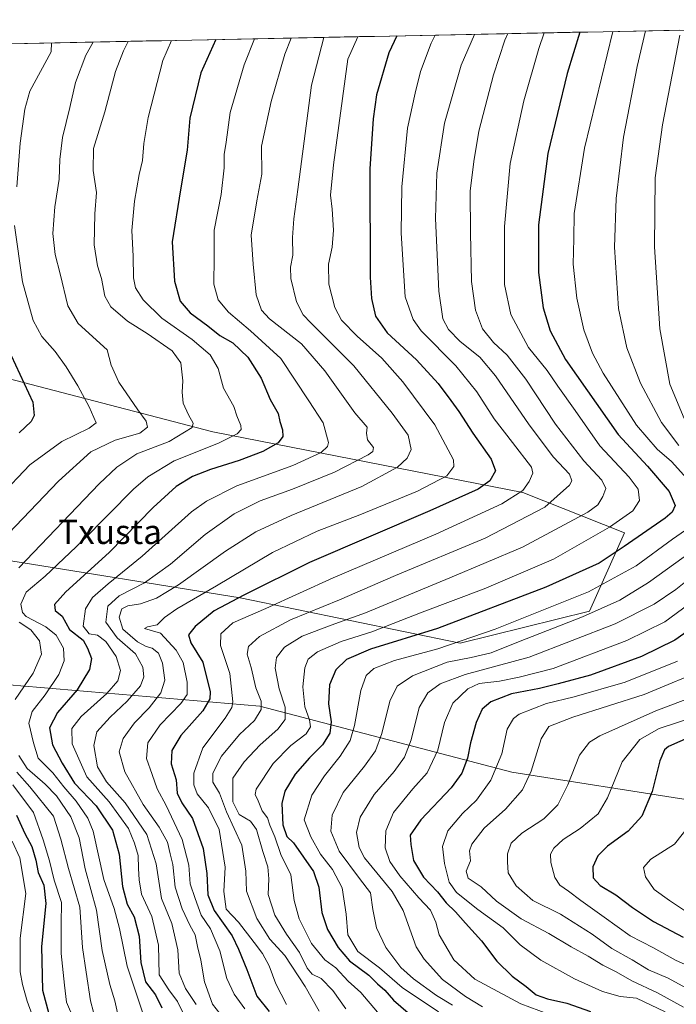
# Model space of a CAD drawing. Units: metres. Extents: x 637593 to 641038, y 4757573 to 4759956.
# Drawn here: x 640575 to 640790, y 4759633 to 4759955 of the extents above; entities that cross this region are included whole.
import ezdxf
from ezdxf.enums import TextEntityAlignment as Align

# ---------------------------------------------------------------- set-up
doc = ezdxf.new("R2010")
doc.units = ezdxf.units.M
doc.header["$MEASUREMENT"] = 0
for name, color, linetype, lineweight in [('Arbolado forestal CxS', 92, 'Continuous', 0), ('Curva de nivel maestra', 36, 'Continuous', 30), ('Curva de nivel normal', 36, 'Continuous', 0), ('Municipio CxS', 142, 'Continuous', 0), ('Texto cartográfico', 19, 'Continuous', 0)]:
    doc.layers.add(name, color=color, linetype=linetype, lineweight=lineweight)
doc.styles.add('Arial', font='txt', dxfattribs={"height": 0.2})

# ---------------------------------------------------------------- blocks, each defined once
blk = doc.blocks.new('*U150')
at = {"layer": 'Arbolado forestal CxS', "color": 92, "linetype": 'Continuous', "lineweight": 0}
blk.add_polyline3d([(640554.7365, 4759841.7139, 844.3789), (640637.7967, 4759820.1437, 870.0416), (640739.2349, 4759800.2713, 907.7218), (640772.5641, 4759787.0725, 925.5367), (640761.0895, 4759761.3999, 937.5492), (640718.7815, 4759750.8891, 934.1104), (640646.6741, 4759765.7271, 903.4218), (640568.2201, 4759778.4461, 864.171)], dxfattribs=at)
blk = doc.blocks.new('*U154')
at = {"layer": 'Arbolado forestal CxS', "color": 92, "linetype": 'Continuous', "lineweight": 0}
blk.add_polyline3d([(640571.12, 4759737.29, 864.77), (640653.21, 4759730.31, 911.86), (640735.63, 4759708.72, 958.97), (640794.09, 4759699.54, 980.14), (640793.94, 4759690.71, 981.28), (640809.02, 4759683.09, 986.1), (640870.17, 4759663.68, 996.05), (640915.78, 4759628.73, 988.48)], dxfattribs=at)
blk = doc.blocks.new('*U155')
at = {"layer": 'Arbolado forestal CxS', "color": 92, "linetype": 'Continuous', "lineweight": 0}
for points in [[(640794.09, 4759699.54, 980.14), (640735.63, 4759708.72, 958.97), (640653.21, 4759730.31, 911.86), (640571.12, 4759737.29, 864.77)], [(640568.22, 4759778.45, 864.17), (640646.67, 4759765.73, 903.42), (640718.78, 4759750.89, 934.11), (640761.09, 4759761.4, 937.55), (640772.56, 4759787.07, 925.54), (640739.23, 4759800.27, 907.72), (640637.8, 4759820.14, 870.04), (640554.74, 4759841.71, 844.38)], [(640550.05, 4759946.72, 845.73), (640959.44, 4759955.02, 1058.58)]]:
    blk.add_polyline3d(points, dxfattribs=at)
blk = doc.blocks.new('*U175')
at = {"layer": 'Curva de nivel normal', "color": 36, "linetype": 'Continuous', "lineweight": 0}
blk.add_polyline3d([(640723.42, 4759950.23, 910), (640719.11, 4759940.16, 910), (640713.64, 4759921.2, 910), (640711.14, 4759904.82, 910), (640710.72, 4759889.96, 910), (640711.71, 4759866.15, 910), (640713.07, 4759857.04, 910), (640714.89, 4759853.58, 910), (640718.75, 4759849.69, 910), (640725.18, 4759844.58, 910), (640730.35, 4759838.46, 910), (640741.35, 4759822.34, 910), (640749.32, 4759811.8, 910), (640754.49, 4759806.24, 910), (640755.3, 4759804.03, 910), (640754.55, 4759802.64, 910), (640746.46, 4759795.38, 910), (640726.97, 4759785.3, 910), (640697.59, 4759773.02, 910), (640679.25, 4759765.14, 910), (640663.25, 4759758.54, 910), (640653.1, 4759753.08, 910), (640649.44, 4759749.8, 910), (640648.97, 4759747.31, 910), (640650.37, 4759742.97, 910), (640651.9, 4759736.32, 910), (640653.6, 4759731.97, 910), (640653.6, 4759729.15, 910), (640651.39, 4759725.64, 910), (640646.46, 4759720.98, 910), (640640.64, 4759713.97, 910), (640637.81, 4759708.31, 910), (640637.82, 4759705.36, 910), (640639.96, 4759701.77, 910), (640642.3, 4759695.67, 910), (640647.22, 4759684.78, 910), (640648.59, 4759676.22, 910), (640648.8, 4759669.76, 910), (640652.18, 4759660.76, 910), (640656.42, 4759653.98, 910), (640661.36, 4759648.68, 910), (640668.05, 4759638.55, 910), (640672.63, 4759630.41, 910)], dxfattribs=at)
blk = doc.blocks.new('*U176')
at = {"layer": 'Curva de nivel normal', "color": 36, "linetype": 'Continuous', "lineweight": 0}
blk.add_polyline3d([(640661.87, 4759632.6, 905), (640658.37, 4759639.35, 905), (640656.21, 4759645.32, 905), (640654.07, 4759649.33, 905), (640651.31, 4759652.86, 905), (640646.2, 4759659.6, 905), (640642.18, 4759663.88, 905), (640641.39, 4759669.66, 905), (640641.76, 4759677.62, 905), (640639.84, 4759689.89, 905), (640636.32, 4759697.02, 905), (640632.65, 4759701.54, 905), (640631.52, 4759704.57, 905), (640631.52, 4759708.31, 905), (640634.46, 4759716.64, 905), (640641.78, 4759726.37, 905), (640644.02, 4759729.84, 905), (640644.33, 4759731.72, 905), (640643.32, 4759740.94, 905), (640640.32, 4759750.19, 905), (640640.45, 4759754.02, 905), (640644.37, 4759757.56, 905), (640655.1, 4759762.22, 905), (640677.16, 4759772.34, 905), (640710.76, 4759786.57, 905), (640732.34, 4759796.53, 905), (640739.28, 4759800.87, 905), (640741.3, 4759803.86, 905), (640742.49, 4759806.58, 905), (640742.14, 4759808.54, 905), (640735.88, 4759816.6, 905), (640729.85, 4759824.32, 905), (640724.23, 4759833.18, 905), (640717.36, 4759841.67, 905), (640705.97, 4759853.14, 905), (640703.36, 4759856.85, 905), (640700.74, 4759864.33, 905), (640699.95, 4759876.43, 905), (640699.38, 4759885.24, 905), (640699.66, 4759900.27, 905), (640701.46, 4759919.54, 905), (640704, 4759930.96, 905), (640705.76, 4759938.07, 905), (640709.3, 4759947.39, 905), (640710.6, 4759949.97, 905)], dxfattribs=at)
blk = doc.blocks.new('*U179')
at = {"layer": 'Curva de nivel normal', "color": 36, "linetype": 'Continuous', "lineweight": 0}
blk.add_polyline3d([(640663.39, 4759949.02, 885), (640661.31, 4759943.76, 885), (640656.85, 4759928.23, 885), (640653.7, 4759913.63, 885), (640653.78, 4759904.41, 885), (640652.14, 4759895.7, 885), (640650.29, 4759884.46, 885), (640650.97, 4759874.96, 885), (640651.97, 4759864.96, 885), (640653.67, 4759859.96, 885), (640656.38, 4759857.05, 885), (640666.83, 4759848.91, 885), (640674.49, 4759840.02, 885), (640684.27, 4759826.31, 885), (640688.25, 4759821.64, 885), (640688.11, 4759819.65, 885), (640688.46, 4759817.51, 885), (640690.36, 4759814.93, 885), (640690.18, 4759813.66, 885), (640688.68, 4759812.62, 885), (640677.62, 4759806.84, 885), (640663.9, 4759801.31, 885), (640653.23, 4759797.52, 885), (640644.81, 4759793.27, 885), (640635.28, 4759786.48, 885), (640623.93, 4759776.76, 885), (640615.43, 4759770.67, 885), (640607.12, 4759766.37, 885), (640603.35, 4759763.03, 885), (640602.75, 4759757.84, 885), (640606.51, 4759752.69, 885), (640612.48, 4759747.39, 885), (640614.9, 4759743.05, 885), (640615.21, 4759739.84, 885), (640614.1, 4759736.99, 885), (640609.75, 4759731.88, 885), (640604.13, 4759726.7, 885), (640599.83, 4759721.92, 885), (640598.83, 4759717.36, 885), (640599.98, 4759710.46, 885), (640602.93, 4759705.51, 885), (640609.11, 4759698.69, 885), (640616.14, 4759688.32, 885), (640619.24, 4759678.72, 885), (640620.96, 4759667.28, 885), (640624.36, 4759659.18, 885), (640626.31, 4759650.56, 885), (640626.78, 4759642.84, 885), (640628.79, 4759637.84, 885), (640632.37, 4759632.58, 885)], dxfattribs=at)
blk = doc.blocks.new('*U180')
at = {"layer": 'Curva de nivel normal', "color": 36, "linetype": 'Continuous', "lineweight": 0}
for points in [[(640779.46, 4759951.37, 935), (640776.65, 4759939.72, 935), (640772.26, 4759916.56, 935), (640769.76, 4759896.48, 935), (640769.22, 4759880.6, 935), (640770.63, 4759860.47, 935), (640773.34, 4759847.58, 935), (640777.76, 4759836.07, 935), (640784.6, 4759823.15, 935), (640790.35, 4759815.58, 935)], [(640792.06, 4759779.21, 935), (640780.43, 4759770.81, 935), (640770.97, 4759764.94, 935), (640758.77, 4759759.49, 935), (640737.81, 4759751.33, 935), (640728.87, 4759747.75, 935), (640722.36, 4759746.2, 935), (640714.51, 4759744.68, 935), (640703.12, 4759740.17, 935), (640698.14, 4759736.78, 935), (640695.74, 4759731.91, 935), (640693.08, 4759721.32, 935), (640690.98, 4759715.64, 935), (640687.43, 4759710.64, 935), (640680.46, 4759702.04, 935), (640676.82, 4759694.59, 935), (640676.43, 4759689.38, 935), (640679.11, 4759682.78, 935), (640685.8, 4759673.86, 935), (640689.41, 4759669.14, 935), (640690.2, 4759663.72, 935), (640691.4, 4759657.67, 935), (640694.36, 4759651.33, 935), (640699.34, 4759644.76, 935), (640703.48, 4759641.02, 935), (640710.97, 4759635.52, 935), (640716.25, 4759632.37, 935)]]:
    blk.add_polyline3d(points, dxfattribs=at)
blk = doc.blocks.new('*U181')
at = {"layer": 'Curva de nivel normal', "color": 36, "linetype": 'Continuous', "lineweight": 0}
blk.add_polyline3d([(640674.11, 4759949.23, 890), (640670.09, 4759933.63, 890), (640665.61, 4759899.45, 890), (640664.31, 4759889.8, 890), (640663.89, 4759883.67, 890), (640664.01, 4759877.96, 890), (640663.2, 4759873.96, 890), (640663.32, 4759870.3, 890), (640665.15, 4759862.63, 890), (640667.38, 4759858.44, 890), (640669.87, 4759855.73, 890), (640683.93, 4759841.74, 890), (640696.46, 4759826.18, 890), (640701.75, 4759819.06, 890), (640702.69, 4759814.27, 890), (640701.39, 4759811.48, 890), (640698.22, 4759808.55, 890), (640686.6, 4759802.23, 890), (640663.38, 4759792.7, 890), (640651.8, 4759787.34, 890), (640641.9, 4759781, 890), (640626.54, 4759770.06, 890), (640619.36, 4759765.67, 890), (640614.14, 4759763.78, 890), (640610, 4759763.15, 890), (640608.02, 4759762.14, 890), (640607.11, 4759759.45, 890), (640608.32, 4759755.5, 890), (640613.16, 4759751.4, 890), (640615.94, 4759749.83, 890), (640617.96, 4759749.32, 890), (640619.94, 4759747.64, 890), (640621.29, 4759744.33, 890), (640622.08, 4759738.79, 890), (640620.79, 4759734.64, 890), (640616.93, 4759729.75, 890), (640612.12, 4759724.8, 890), (640608.4, 4759719.74, 890), (640607.16, 4759715.32, 890), (640608.98, 4759708.74, 890), (640615.02, 4759698.12, 890), (640620.22, 4759690.7, 890), (640622.93, 4759685.77, 890), (640623.86, 4759681.98, 890), (640624.73, 4759678.5, 890), (640625.44, 4759671.04, 890), (640627.7, 4759663.91, 890), (640630.26, 4759658.62, 890), (640632.03, 4759655.39, 890), (640632.74, 4759651.65, 890), (640633.85, 4759647.08, 890), (640635.02, 4759640.06, 890), (640637.67, 4759632.75, 890), (640640.09, 4759629.65, 890)], dxfattribs=at)
blk = doc.blocks.new('*U182')
at = {"layer": 'Curva de nivel normal', "color": 36, "linetype": 'Continuous', "lineweight": 0}
for points in [[(640610.09, 4759947.93, 865), (640608.48, 4759944.82, 865), (640605.94, 4759938.06, 865), (640602.46, 4759924.84, 865), (640598.73, 4759912.82, 865), (640598.56, 4759905.6, 865), (640599.73, 4759898.43, 865), (640599.11, 4759891.48, 865), (640598.92, 4759881.28, 865), (640600.06, 4759874.42, 865), (640601.36, 4759870.33, 865), (640602.38, 4759864.55, 865), (640604.36, 4759860.99, 865), (640609.86, 4759856.32, 865), (640616.3, 4759852.34, 865), (640624.5, 4759846.64, 865), (640627.28, 4759842.7, 865), (640627.94, 4759836.74, 865), (640627.7, 4759833.08, 865), (640628.04, 4759829.47, 865), (640629.86, 4759825.61, 865), (640631.29, 4759822.93, 865), (640630.96, 4759821.5, 865), (640623.45, 4759816.97, 865), (640612.93, 4759812.88, 865), (640606.39, 4759808.56, 865), (640600.62, 4759803.12, 865), (640574.23, 4759775.54, 865)], [(640574.36, 4759757.78, 865), (640578.16, 4759755.31, 865), (640581.06, 4759751.64, 865), (640581.72, 4759747.34, 865), (640578.98, 4759741.05, 865), (640573.05, 4759732.44, 865)], [(640574.26, 4759714.09, 865), (640576.95, 4759709.88, 865), (640582.93, 4759704.79, 865), (640586.59, 4759700.89, 865), (640591.29, 4759694.07, 865), (640594.02, 4759687.18, 865), (640595.98, 4759677.03, 865), (640599.72, 4759663.55, 865), (640601.59, 4759650.26, 865), (640603.34, 4759642.53, 865), (640604.09, 4759639.18, 865), (640605.74, 4759633.79, 865), (640608.06, 4759623.03, 865)]]:
    blk.add_polyline3d(points, dxfattribs=at)
blk = doc.blocks.new('*U186')
at = {"layer": 'Curva de nivel normal', "color": 36, "linetype": 'Continuous', "lineweight": 0}
blk.add_polyline3d([(640691.73, 4759630.12, 920), (640686.22, 4759636.56, 920), (640682.09, 4759640.27, 920), (640677.99, 4759644.67, 920), (640674.46, 4759647.19, 920), (640670.12, 4759652.6, 920), (640666.01, 4759660.69, 920), (640664.39, 4759666.67, 920), (640663.32, 4759675.06, 920), (640660.06, 4759681.71, 920), (640658.03, 4759687.46, 920), (640656.4, 4759691.37, 920), (640655.67, 4759693.74, 920), (640653.96, 4759696, 920), (640652.58, 4759699.31, 920), (640651.62, 4759701.4, 920), (640651.97, 4759703.12, 920), (640657.52, 4759711.55, 920), (640663.33, 4759717.45, 920), (640668.31, 4759721.28, 920), (640669.78, 4759723.52, 920), (640669.47, 4759725.86, 920), (640667.94, 4759730.12, 920), (640667.21, 4759736.64, 920), (640667.9, 4759742.88, 920), (640669.03, 4759745.66, 920), (640672.06, 4759748.02, 920), (640679.81, 4759751.49, 920), (640689.83, 4759754.6, 920), (640706.32, 4759761.05, 920), (640726.59, 4759768.66, 920), (640749.25, 4759778.46, 920), (640767.59, 4759788.94, 920), (640775.25, 4759794.26, 920), (640777.45, 4759797.62, 920), (640777.05, 4759801.28, 920), (640774.12, 4759805.31, 920), (640764.47, 4759815.52, 920), (640756.4, 4759827.1, 920), (640750.73, 4759835.02, 920), (640747.17, 4759840.16, 920), (640741.13, 4759847.73, 920), (640735.38, 4759858.49, 920), (640733.31, 4759868.3, 920), (640733.24, 4759887.3, 920), (640735.09, 4759907.92, 920), (640739.58, 4759928.46, 920), (640744.46, 4759945.59, 920), (640746.26, 4759950.7, 920)], dxfattribs=at)
blk = doc.blocks.new('*U191')
at = {"layer": 'Curva de nivel normal', "color": 36, "linetype": 'Continuous', "lineweight": 0}
for points in [[(640592.32, 4759627.8, 855), (640589.86, 4759633.39, 855), (640589.21, 4759638.98, 855), (640588.18, 4759649.31, 855), (640588.1, 4759658.98, 855), (640588.27, 4759665.98, 855), (640585.88, 4759673.32, 855), (640584.32, 4759679.7, 855), (640582.28, 4759686.53, 855), (640579.08, 4759695.5, 855), (640572.32, 4759704.55, 855)], [(640567.84, 4759798.8, 855), (640577.87, 4759809.31, 855), (640588.32, 4759816.97, 855), (640597.28, 4759821.31, 855), (640599.62, 4759823.06, 855), (640597.31, 4759828.26, 855), (640593.62, 4759835.13, 855), (640589.81, 4759841.36, 855), (640586.16, 4759846.37, 855), (640581.79, 4759851.3, 855), (640578.97, 4759856.56, 855), (640575.43, 4759869.19, 855), (640572.81, 4759887.6, 855)], [(640573.63, 4759900.33, 855), (640574.69, 4759914.58, 855), (640576.26, 4759925.72, 855), (640577.9, 4759931.63, 855), (640584.86, 4759944.49, 855), (640584.96, 4759947.42, 855)]]:
    blk.add_polyline3d(points, dxfattribs=at)
blk = doc.blocks.new('*U196')
at = {"layer": 'Curva de nivel normal', "color": 36, "linetype": 'Continuous', "lineweight": 0}
blk.add_polyline3d([(640581.87, 4759620.26, 845), (640576.98, 4759633.7, 845), (640575.52, 4759639.13, 845), (640574.66, 4759643.29, 845), (640574.74, 4759654.35, 845), (640576.56, 4759668.95, 845), (640574.63, 4759680.68, 845), (640572.12, 4759686.13, 845)], dxfattribs=at)
blk = doc.blocks.new('*U197')
at = {"layer": 'Curva de nivel normal', "color": 36, "linetype": 'Continuous', "lineweight": 0}
blk.add_polyline3d([(640800.48, 4759743, 960), (640779, 4759734.07, 960), (640755.63, 4759726.66, 960), (640747.78, 4759723.64, 960), (640745.26, 4759719.58, 960), (640741.97, 4759709.04, 960), (640739.19, 4759702.94, 960), (640733.59, 4759696.58, 960), (640726.59, 4759690.35, 960), (640722.53, 4759685.16, 960), (640721.84, 4759682.88, 960), (640722.11, 4759679.66, 960), (640720.7, 4759676.3, 960), (640721.31, 4759674.02, 960), (640725.67, 4759671.18, 960), (640730.68, 4759666.5, 960), (640738.69, 4759660.61, 960), (640747.78, 4759655.85, 960), (640755.06, 4759651.46, 960), (640760.69, 4759648.42, 960), (640765.42, 4759645.48, 960), (640769.82, 4759643.36, 960), (640774.92, 4759640.34, 960), (640783.35, 4759636.46, 960), (640791.85, 4759631.72, 960)], dxfattribs=at)
blk = doc.blocks.new('*U202')
at = {"layer": 'Curva de nivel normal', "color": 36, "linetype": 'Continuous', "lineweight": 0}
blk.add_polyline3d([(640685.2, 4759949.46, 895), (640681.92, 4759942.08, 895), (640677.32, 4759907.46, 895), (640676.26, 4759897.63, 895), (640676.89, 4759892.96, 895), (640677.31, 4759886.14, 895), (640676.8, 4759880.59, 895), (640675.64, 4759875.01, 895), (640675.77, 4759868.48, 895), (640677.74, 4759860.77, 895), (640679.93, 4759856.64, 895), (640685.03, 4759851.42, 895), (640693.12, 4759844.17, 895), (640699.98, 4759836.44, 895), (640710.45, 4759822.42, 895), (640716.51, 4759810.97, 895), (640716.62, 4759808.7, 895), (640714.36, 4759805.64, 895), (640704.82, 4759800.7, 895), (640685.9, 4759792.95, 895), (640671.88, 4759787.58, 895), (640657.3, 4759780.55, 895), (640639.01, 4759769.65, 895), (640625.94, 4759762.13, 895), (640621.96, 4759759.32, 895), (640619.6, 4759756.86, 895), (640616.42, 4759756.28, 895), (640615.44, 4759755.66, 895), (640617.29, 4759755.17, 895), (640620.6, 4759754.19, 895), (640625.77, 4759748.64, 895), (640628.08, 4759744.6, 895), (640629.35, 4759738.13, 895), (640629.33, 4759734.07, 895), (640627.34, 4759731.19, 895), (640620.55, 4759724.19, 895), (640616.5, 4759718.23, 895), (640616.08, 4759713.2, 895), (640617.89, 4759707.93, 895), (640619.52, 4759703.23, 895), (640622.5, 4759697.75, 895), (640627.79, 4759686.67, 895), (640629.94, 4759678.2, 895), (640630.39, 4759672.11, 895), (640631.95, 4759667.33, 895), (640633.99, 4759661.88, 895), (640636.97, 4759657.34, 895), (640640.08, 4759650.19, 895), (640642.41, 4759641.14, 895), (640644.72, 4759636.04, 895), (640648.24, 4759631.16, 895)], dxfattribs=at)
blk = doc.blocks.new('*U204')
at = {"layer": 'Curva de nivel normal', "color": 36, "linetype": 'Continuous', "lineweight": 0}
blk.add_polyline3d([(640734.32, 4759950.46, 915), (640733.4, 4759948.35, 915), (640729.62, 4759936.96, 915), (640724.82, 4759918.55, 915), (640723.19, 4759908.64, 915), (640722.02, 4759898.94, 915), (640722.16, 4759885.2, 915), (640722.47, 4759869.36, 915), (640723.78, 4759859.96, 915), (640726.1, 4759853.87, 915), (640729.66, 4759849.38, 915), (640734.11, 4759845.15, 915), (640740.28, 4759837.33, 915), (640749.92, 4759822.62, 915), (640759.28, 4759810.56, 915), (640765.08, 4759804.28, 915), (640766.39, 4759801.53, 915), (640765.48, 4759798.88, 915), (640763.77, 4759796.21, 915), (640760.52, 4759793.8, 915), (640739.1, 4759782.36, 915), (640715.4, 4759772.34, 915), (640687.77, 4759760.82, 915), (640676.47, 4759756.75, 915), (640667, 4759753.16, 915), (640661.23, 4759749.59, 915), (640658.62, 4759746.19, 915), (640658.21, 4759742.7, 915), (640659.5, 4759735.98, 915), (640661.46, 4759729.99, 915), (640661.44, 4759725.91, 915), (640659.04, 4759722.71, 915), (640653.22, 4759717.59, 915), (640648, 4759712.03, 915), (640644.32, 4759706.69, 915), (640644.34, 4759698.97, 915), (640646.44, 4759694.84, 915), (640650.16, 4759692.64, 915), (640652.1, 4759689.89, 915), (640654.11, 4759682.74, 915), (640655.82, 4759677.74, 915), (640656.08, 4759673.77, 915), (640655.89, 4759668.62, 915), (640658.1, 4759661.86, 915), (640661.84, 4759655.65, 915), (640666.2, 4759649.65, 915), (640668.66, 4759644.47, 915), (640670.27, 4759642.59, 915), (640673.23, 4759641.14, 915), (640677.06, 4759637.22, 915), (640681.33, 4759631.24, 915)], dxfattribs=at)
blk = doc.blocks.new('*U207')
at = {"layer": 'Curva de nivel normal', "color": 36, "linetype": 'Continuous', "lineweight": 0}
for points in [[(640768.77, 4759951.15, 930), (640768.76, 4759951.12, 930), (640759.43, 4759912.92, 930), (640756.09, 4759891.63, 930), (640755.99, 4759883.3, 930), (640755.77, 4759874.96, 930), (640756.94, 4759863.85, 930), (640759.28, 4759853.52, 930), (640762.11, 4759845.83, 930), (640765.52, 4759839.32, 930), (640776.51, 4759822.31, 930), (640783.2, 4759814.47, 930), (640787.98, 4759810.4, 930), (640792.99, 4759804.85, 930)], [(640796.78, 4759790.85, 930), (640788.23, 4759784.94, 930), (640776.36, 4759776.26, 930), (640760.71, 4759767.77, 930), (640730.15, 4759755.47, 930), (640711.48, 4759749.07, 930), (640697.2, 4759745.29, 930), (640690.49, 4759742.64, 930), (640688, 4759740.36, 930), (640686.25, 4759735.45, 930), (640684.18, 4759723.97, 930), (640682.7, 4759719.05, 930), (640679.45, 4759713.89, 930), (640674.3, 4759707.52, 930), (640670.18, 4759701.17, 930), (640667.65, 4759693.04, 930), (640669.87, 4759687.47, 930), (640673, 4759681.88, 930), (640676.96, 4759676.82, 930), (640680.07, 4759670.86, 930), (640681.45, 4759662.24, 930), (640681.96, 4759655.39, 930), (640685.21, 4759649.94, 930), (640692.32, 4759644.6, 930), (640699.76, 4759638.16, 930), (640711.62, 4759630.2, 930)]]:
    blk.add_polyline3d(points, dxfattribs=at)
blk = doc.blocks.new('*U209')
at = {"layer": 'Curva de nivel normal', "color": 36, "linetype": 'Continuous', "lineweight": 0}
blk.add_polyline3d([(640651.41, 4759948.77, 880), (640648.05, 4759940.3, 880), (640643.48, 4759924.66, 880), (640642.1, 4759914.98, 880), (640641.54, 4759910.9, 880), (640641.49, 4759906.53, 880), (640640.47, 4759897.84, 880), (640638.24, 4759886.17, 880), (640638.24, 4759877.19, 880), (640638.14, 4759868.4, 880), (640639.56, 4759863.26, 880), (640642.93, 4759859.3, 880), (640650.15, 4759853.19, 880), (640660.06, 4759844.11, 880), (640669.24, 4759830.26, 880), (640673.85, 4759823.04, 880), (640675.59, 4759816.64, 880), (640675.34, 4759815.26, 880), (640673.21, 4759813.31, 880), (640663.97, 4759809.08, 880), (640645.68, 4759802.44, 880), (640635.67, 4759797.41, 880), (640630.82, 4759793.88, 880), (640614.6, 4759779.34, 880), (640603.56, 4759770.3, 880), (640598.36, 4759765.83, 880), (640596.06, 4759762.1, 880), (640595.34, 4759756.51, 880), (640597.29, 4759754.01, 880), (640600.05, 4759753.55, 880), (640602.79, 4759751.5, 880), (640606.17, 4759746.53, 880), (640607.6, 4759741.92, 880), (640606.7, 4759738.62, 880), (640603.04, 4759734.47, 880), (640594.7, 4759726.89, 880), (640591.59, 4759722.99, 880), (640591.72, 4759717.93, 880), (640596.53, 4759707.12, 880), (640603.86, 4759698.92, 880), (640610.16, 4759690.22, 880), (640612.08, 4759685.47, 880), (640613.34, 4759681.4, 880), (640613.4, 4759677.14, 880), (640613.68, 4759673.48, 880), (640614.4, 4759668.78, 880), (640617.77, 4759661.38, 880), (640619.97, 4759652, 880), (640620.25, 4759642.3, 880), (640623.41, 4759637.38, 880), (640626.19, 4759633.61, 880), (640628.1, 4759629.77, 880)], dxfattribs=at)
blk = doc.blocks.new('*U211')
at = {"layer": 'Curva de nivel normal', "color": 36, "linetype": 'Continuous', "lineweight": 0}
for points in [[(640599.66, 4759626.38, 860), (640597.75, 4759633.8, 860), (640596.3, 4759643.19, 860), (640595.16, 4759651.26, 860), (640594.25, 4759664.47, 860), (640590.48, 4759677.15, 860), (640588.03, 4759686.74, 860), (640585.61, 4759694.22, 860), (640577.92, 4759703.89, 860), (640573.65, 4759708.7, 860)], [(640568.6, 4759784.46, 860), (640587.26, 4759803.92, 860), (640597.84, 4759813.52, 860), (640605.79, 4759817.38, 860), (640613.89, 4759819.64, 860), (640616.35, 4759821.64, 860), (640615.96, 4759823.64, 860), (640613.17, 4759827.31, 860), (640607.03, 4759836.31, 860), (640604.52, 4759841.97, 860), (640603.21, 4759846.92, 860), (640593.66, 4759855.61, 860), (640590.32, 4759861.36, 860), (640587.83, 4759871.86, 860), (640586.14, 4759878.18, 860), (640585.36, 4759885.07, 860), (640586.06, 4759893.8, 860), (640587.42, 4759902.79, 860), (640587.64, 4759909.3, 860), (640588.56, 4759916.44, 860), (640590.92, 4759926.24, 860), (640592.8, 4759934.48, 860), (640596.25, 4759943.37, 860), (640598.65, 4759947.7, 860)]]:
    blk.add_polyline3d(points, dxfattribs=at)
blk = doc.blocks.new('*U212')
at = {"layer": 'Curva de nivel maestra', "color": 36, "linetype": 'Continuous', "lineweight": 30}
blk.add_polyline3d([(640638.78, 4759948.52, 875), (640633.9, 4759937.65, 875), (640630.2, 4759922.76, 875), (640629.33, 4759912.3, 875), (640627.16, 4759899.3, 875), (640624.46, 4759882.3, 875), (640625.28, 4759869.46, 875), (640627.1, 4759862.92, 875), (640630.39, 4759859.1, 875), (640636.12, 4759854.81, 875), (640640.11, 4759851.68, 875), (640644.3, 4759849.18, 875), (640649.26, 4759844.59, 875), (640653.64, 4759837.63, 875), (640656.58, 4759830.65, 875), (640659.16, 4759826.06, 875), (640659.71, 4759823.46, 875), (640660.59, 4759820.73, 875), (640660.72, 4759818.62, 875), (640659.17, 4759816.52, 875), (640654.12, 4759813.66, 875), (640646.37, 4759810.66, 875), (640636.97, 4759807.81, 875), (640631.07, 4759805.45, 875), (640625.8, 4759802.16, 875), (640618.26, 4759795.32, 875), (640603.79, 4759780.58, 875), (640589.66, 4759767.72, 875), (640585.89, 4759763.6, 875), (640586.18, 4759761.6, 875), (640588.44, 4759759.72, 875), (640590.81, 4759755.39, 875), (640595.28, 4759751.88, 875), (640596.74, 4759749.31, 875), (640598.08, 4759745.88, 875), (640597.39, 4759742.28, 875), (640593.35, 4759735.6, 875), (640586.93, 4759728.17, 875), (640584.32, 4759723.18, 875), (640585.3, 4759717.62, 875), (640588.47, 4759711.58, 875), (640592.5, 4759705.1, 875), (640599.6, 4759697.65, 875), (640604.95, 4759689.67, 875), (640607.1, 4759681.82, 875), (640608.18, 4759671.24, 875), (640609.73, 4759665.45, 875), (640612, 4759661.37, 875), (640613.69, 4759655.04, 875), (640614.24, 4759646.42, 875), (640615.68, 4759640.01, 875), (640619.01, 4759635.74, 875), (640621.13, 4759631.56, 875)], dxfattribs=at)
blk = doc.blocks.new('*U214')
at = {"layer": 'Curva de nivel maestra', "color": 36, "linetype": 'Continuous', "lineweight": 30}
blk.add_polyline3d([(640757.94, 4759950.93, 925), (640753.81, 4759937.42, 925), (640747.48, 4759911.26, 925), (640744.42, 4759887.91, 925), (640744.42, 4759872.24, 925), (640745.96, 4759860.66, 925), (640748.25, 4759853.14, 925), (640753.18, 4759843.78, 925), (640770.44, 4759819.22, 925), (640780.1, 4759808.82, 925), (640787.14, 4759800.61, 925), (640789.14, 4759796.02, 925), (640788.17, 4759793.8, 925), (640785.84, 4759791.87, 925), (640772.42, 4759782.56, 925), (640764.25, 4759777.13, 925), (640746.82, 4759769.29, 925), (640711.36, 4759755.72, 925), (640689.37, 4759748.99, 925), (640681.55, 4759745.6, 925), (640678.09, 4759742.13, 925), (640676.02, 4759737.31, 925), (640675.59, 4759731, 925), (640676.51, 4759725.14, 925), (640676.11, 4759721.46, 925), (640673.72, 4759717.64, 925), (640669.38, 4759713.42, 925), (640664.75, 4759708.07, 925), (640661.33, 4759702.42, 925), (640660.32, 4759698.43, 925), (640660.72, 4759691.41, 925), (640661.96, 4759687.6, 925), (640664.15, 4759685.54, 925), (640670.75, 4759676.15, 925), (640672.53, 4759671.03, 925), (640673.44, 4759662.76, 925), (640675.32, 4759657.17, 925), (640678.76, 4759651.32, 925), (640682.49, 4759646.89, 925), (640688.82, 4759642.22, 925), (640691.72, 4759639.43, 925), (640694.05, 4759637.36, 925), (640696.94, 4759634.06, 925), (640701.71, 4759629.87, 925)], dxfattribs=at)
blk = doc.blocks.new('*U218')
at = {"layer": 'Curva de nivel maestra', "color": 36, "linetype": 'Continuous', "lineweight": 30}
blk.add_polyline3d([(640698.06, 4759949.72, 900), (640695.39, 4759944.15, 900), (640691.36, 4759930.38, 900), (640690.22, 4759922.56, 900), (640689.13, 4759906.24, 900), (640689.27, 4759870.78, 900), (640689.72, 4759863.76, 900), (640691.02, 4759857.96, 900), (640694.9, 4759852.54, 900), (640704.45, 4759843.62, 900), (640711.58, 4759835.97, 900), (640715.64, 4759830.35, 900), (640718.36, 4759826.72, 900), (640722.92, 4759819.64, 900), (640728.9, 4759811.14, 900), (640730.3, 4759807.33, 900), (640728.47, 4759804.01, 900), (640724.69, 4759801.35, 900), (640708.86, 4759794.19, 900), (640669.43, 4759777.29, 900), (640647.89, 4759766.62, 900), (640638.21, 4759761.49, 900), (640631.96, 4759756.35, 900), (640629.77, 4759753.64, 900), (640630.53, 4759750.97, 900), (640634.52, 4759744.64, 900), (640636.9, 4759735, 900), (640636.8, 4759732.71, 900), (640634.53, 4759728.73, 900), (640627.25, 4759720.7, 900), (640624.38, 4759715.81, 900), (640624.17, 4759711.4, 900), (640625.72, 4759706.14, 900), (640626.12, 4759701.83, 900), (640627.58, 4759698.63, 900), (640631.1, 4759693.48, 900), (640634.62, 4759683.66, 900), (640635.86, 4759675.52, 900), (640636.11, 4759668.49, 900), (640638.23, 4759663.35, 900), (640644.15, 4759655.12, 900), (640646.23, 4759650.68, 900), (640648.92, 4759644.07, 900), (640652.2, 4759635.33, 900), (640656.18, 4759630.35, 900)], dxfattribs=at)

msp = doc.modelspace()

# ---------------------------------------------------------------- linework, layer by layer
at = {"layer": 'Arbolado forestal CxS', "color": 92, "linetype": 'Continuous', "lineweight": 0}
for points in [[(640959.44, 4759955.02, 1058.58), (640550.05, 4759946.72, 845.73)], [(640485.6, 4759727.68, 807.21), (640494.64, 4759748.85, 816.49), (640513.88, 4759768.36, 831.11), (640564.44, 4759779.06, 862.69), (640568.22, 4759778.45, 864.17), (640646.67, 4759765.73, 903.42), (640718.78, 4759750.89, 934.11), (640761.09, 4759761.4, 937.55), (640772.56, 4759787.07, 925.54), (640739.23, 4759800.27, 907.72), (640637.8, 4759820.14, 870.04), (640554.74, 4759841.71, 844.38), (640540.62, 4759838.86, 839.97), (640526.29, 4759835.97, 835.9)], [(640485.6, 4759727.68, 807.21), (640494.64, 4759748.85, 816.49), (640513.88, 4759768.36, 831.11), (640564.44, 4759779.06, 862.69), (640568.22, 4759778.45, 864.17), (640646.67, 4759765.73, 903.42), (640718.78, 4759750.89, 934.11), (640761.09, 4759761.4, 937.55), (640772.56, 4759787.07, 925.54), (640739.23, 4759800.27, 907.72), (640637.8, 4759820.14, 870.04), (640554.74, 4759841.71, 844.38), (640540.62, 4759838.86, 839.97), (640526.29, 4759835.97, 835.9)], [(640794.09, 4759699.54, 980.14), (640735.63, 4759708.72, 958.97), (640653.21, 4759730.31, 911.86), (640571.12, 4759737.29, 864.77), (640551.71, 4759736.65, 851.68), (640508.29, 4759735.2, 817.65), (640485.6, 4759727.68, 807.21)], [(640794.09, 4759699.54, 980.14), (640735.63, 4759708.72, 958.97), (640653.21, 4759730.31, 911.86), (640571.12, 4759737.29, 864.77), (640551.71, 4759736.65, 851.68), (640508.29, 4759735.2, 817.65), (640485.6, 4759727.68, 807.21)]]:
    msp.add_polyline3d(points, dxfattribs=at)
at = {"layer": 'Curva de nivel maestra', "color": 36, "linetype": 'Continuous', "lineweight": 30}
for points in [[(640568.95, 4759851.2, 850), (640578.88, 4759829.76, 850), (640579.24, 4759825.46, 850), (640578.33, 4759823.46, 850), (640574.39, 4759819.79, 850)], [(640799.42, 4759759.2, 950), (640789.01, 4759751.85, 950), (640778.07, 4759746.56, 950), (640761.42, 4759740.38, 950), (640750.81, 4759737.6, 950), (640744.73, 4759736.05, 950), (640735.55, 4759734.31, 950), (640728.74, 4759731.67, 950), (640725.93, 4759729.28, 950), (640724.01, 4759724.97, 950), (640722.15, 4759718.31, 950), (640721.12, 4759713.31, 950), (640719.31, 4759708.31, 950), (640715.75, 4759703.56, 950), (640705.91, 4759693.02, 950), (640702.38, 4759688.06, 950), (640702.6, 4759685.02, 950), (640703.46, 4759679.74, 950), (640706.77, 4759674.29, 950), (640711.35, 4759669.54, 950), (640714.21, 4759665.85, 950), (640717.25, 4759662.96, 950), (640720.5, 4759659.19, 950), (640725.72, 4759653.44, 950), (640730.7, 4759646.79, 950), (640735.73, 4759641.9, 950), (640740.38, 4759638.47, 950), (640743.67, 4759635.73, 950), (640747.36, 4759634.42, 950), (640753.67, 4759633.07, 950), (640761.42, 4759630.3, 950)], [(640794.36, 4759720.4, 975), (640786.98, 4759717.12, 975), (640785.68, 4759715.97, 975), (640784.13, 4759712.44, 975), (640781.57, 4759702.37, 975), (640778.19, 4759694.31, 975), (640773.78, 4759689.34, 975), (640767.01, 4759684.42, 975), (640763.77, 4759681.34, 975), (640762.16, 4759677.67, 975), (640762.31, 4759674.06, 975), (640764.62, 4759671.54, 975), (640769.73, 4759668.54, 975), (640775.15, 4759664.38, 975), (640782.06, 4759659.77, 975), (640791.78, 4759654.68, 975)], [(640573.48, 4759694.62, 850), (640576.21, 4759688.62, 850), (640578.5, 4759684.34, 850), (640579.85, 4759679.9, 850), (640580.6, 4759675.85, 850), (640582.46, 4759671.7, 850), (640583.08, 4759665.65, 850), (640581.64, 4759651.65, 850), (640582.04, 4759637.3, 850), (640584.12, 4759629.52, 850)]]:
    msp.add_polyline3d(points, dxfattribs=at)
at = {"layer": 'Curva de nivel normal', "color": 36, "linetype": 'Continuous', "lineweight": 0}
for points in [[(640624.3, 4759948.22, 870), (640621.46, 4759941.63, 870), (640618.52, 4759930.63, 870), (640616.6, 4759922.96, 870), (640615.17, 4759914.46, 870), (640614.72, 4759908.92, 870), (640613.69, 4759904.37, 870), (640612.16, 4759895.61, 870), (640611.29, 4759885.96, 870), (640611.71, 4759877.59, 870), (640611.81, 4759870.48, 870), (640612.44, 4759867.26, 870), (640615.02, 4759863.3, 870), (640621.07, 4759857.34, 870), (640631.01, 4759850.38, 870), (640636.91, 4759845.28, 870), (640639.5, 4759840.87, 870), (640641.23, 4759834.34, 870), (640644.62, 4759828.4, 870), (640645.58, 4759825.31, 870), (640646.96, 4759822.19, 870), (640647.07, 4759820.83, 870), (640645.69, 4759819.42, 870), (640639.65, 4759816.42, 870), (640625.16, 4759810.61, 870), (640616.47, 4759805.32, 870), (640611.86, 4759801.33, 870), (640595.16, 4759784.36, 870), (640582.91, 4759772.88, 870), (640576.62, 4759767.66, 870), (640574.9, 4759763.64, 870), (640575.5, 4759760.99, 870), (640576.7, 4759759.69, 870), (640583.11, 4759756.25, 870), (640586.53, 4759753.57, 870), (640588.92, 4759749.29, 870), (640589.14, 4759745.12, 870), (640587.34, 4759740.64, 870), (640582.94, 4759733.98, 870), (640578.59, 4759728.55, 870), (640577.49, 4759724.7, 870), (640579.1, 4759718.25, 870), (640580.64, 4759713.22, 870), (640585.38, 4759708.45, 870), (640589.02, 4759703.86, 870), (640593.01, 4759699.22, 870), (640596.87, 4759693.57, 870), (640598.64, 4759689.37, 870), (640602.1, 4759673.56, 870), (640605.53, 4759664, 870), (640607.22, 4759657.52, 870), (640609.68, 4759645.13, 870), (640619.9, 4759614.62, 870)], [(640790.66, 4759949.94, 940), (640784.98, 4759920.6, 940), (640782.59, 4759903.29, 940), (640782.33, 4759880.63, 940), (640784.08, 4759853.82, 940), (640787.39, 4759835.72, 940), (640792.06, 4759824.49, 940)], [(640809.29, 4759775.22, 945), (640785.79, 4759757.88, 945), (640773.35, 4759751.75, 945), (640749.17, 4759742.61, 945), (640738.09, 4759739.8, 945), (640731.59, 4759738.49, 945), (640724.92, 4759737.76, 945), (640721.21, 4759735.96, 945), (640716.36, 4759731.3, 945), (640713.6, 4759724.92, 945), (640711.46, 4759715.92, 945), (640707.9, 4759708.41, 945), (640703.25, 4759703.2, 945), (640696.95, 4759695.52, 945), (640694.36, 4759689.51, 945), (640694.22, 4759683.92, 945), (640695.71, 4759679.42, 945), (640698.94, 4759674.72, 945), (640705.19, 4759667.5, 945), (640709.08, 4759663.45, 945), (640710.78, 4759659.58, 945), (640711.84, 4759655.4, 945), (640716.63, 4759647.19, 945), (640723.59, 4759640.95, 945), (640738.59, 4759632.85, 945), (640756.25, 4759626.24, 945)], [(640794.25, 4759772.39, 940), (640789.34, 4759768.53, 940), (640782.26, 4759763.71, 940), (640769.52, 4759757.25, 940), (640741.29, 4759746.34, 940), (640720.43, 4759740.68, 940), (640712.25, 4759737.59, 940), (640708.15, 4759734.7, 940), (640705.28, 4759729.82, 940), (640702.67, 4759719.31, 940), (640700.53, 4759713.64, 940), (640697.16, 4759708.93, 940), (640690.54, 4759701.4, 940), (640686.05, 4759693.96, 940), (640684.83, 4759688.9, 940), (640685.69, 4759683.99, 940), (640687.4, 4759680.65, 940), (640696.51, 4759669.62, 940), (640700.12, 4759663.42, 940), (640704.38, 4759651.53, 940), (640706.96, 4759647.42, 940), (640713.01, 4759640.76, 940), (640720.44, 4759635.26, 940), (640726.1, 4759631.83, 940)], [(640789.86, 4759744.97, 955), (640772.78, 4759738.14, 955), (640756.05, 4759733.29, 955), (640747, 4759731.14, 955), (640738.09, 4759727.64, 955), (640736.15, 4759726.28, 955), (640734.1, 4759722.81, 955), (640732.43, 4759714.67, 955), (640728.82, 4759706.04, 955), (640724.07, 4759699.53, 955), (640719.46, 4759695.13, 955), (640714.68, 4759689.5, 955), (640712.98, 4759684.31, 955), (640713.57, 4759678.74, 955), (640715.14, 4759672.63, 955), (640717.52, 4759669.28, 955), (640724.58, 4759663.72, 955), (640732.81, 4759657.69, 955), (640738.35, 4759652.14, 955), (640745.12, 4759647.18, 955), (640756.16, 4759641.01, 955), (640765.29, 4759636.82, 955), (640771.15, 4759635.29, 955), (640776.48, 4759634.7, 955), (640785.81, 4759630.24, 955)], [(640799.78, 4759735.18, 965), (640782.8, 4759728.8, 965), (640764.46, 4759720.62, 965), (640761.08, 4759718.55, 965), (640757.81, 4759714.29, 965), (640754.02, 4759704.57, 965), (640750.72, 4759697.96, 965), (640746.11, 4759693.42, 965), (640738.98, 4759688.76, 965), (640735.47, 4759685.43, 965), (640734.21, 4759681.98, 965), (640734.22, 4759679.33, 965), (640734.48, 4759675.69, 965), (640737.07, 4759671.45, 965), (640742.58, 4759666.67, 965), (640751.62, 4759662.14, 965), (640762, 4759655.6, 965), (640768.4, 4759650.98, 965), (640775.01, 4759647.28, 965), (640780.44, 4759644.02, 965), (640786.79, 4759641.28, 965), (640795.05, 4759636.71, 965)], [(640796.54, 4759727.17, 970), (640783.92, 4759722.94, 970), (640777.54, 4759719.33, 970), (640771.8, 4759712.1, 970), (640766.96, 4759700.24, 970), (640763.93, 4759695.07, 970), (640758.07, 4759690.25, 970), (640752.46, 4759686.61, 970), (640749.44, 4759683.83, 970), (640748.3, 4759681.82, 970), (640748.4, 4759679.12, 970), (640749.72, 4759674.24, 970), (640751.42, 4759671.68, 970), (640754.23, 4759669.76, 970), (640758.21, 4759666.61, 970), (640765.84, 4759661.23, 970), (640774.4, 4759655.13, 970), (640782.03, 4759651.22, 970), (640789.2, 4759647.11, 970), (640793.38, 4759645.24, 970)], [(640793.97, 4759691.39, 980), (640788.88, 4759685.16, 980), (640781.2, 4759680.25, 980), (640778.81, 4759677.49, 980), (640779.4, 4759674.36, 980), (640782.2, 4759670.26, 980), (640787.29, 4759666.69, 980), (640796.43, 4759660.5, 980)]]:
    msp.add_polyline3d(points, dxfattribs=at)
at = {"layer": 'Municipio CxS', "color": 142, "linetype": 'Continuous', "lineweight": 0}
msp.add_polyline3d([(640571.09, 4759947.14, 850.79), (640576.07, 4759947.24, 852.2), (640581.06, 4759947.34, 853.49), (640586.05, 4759947.45, 855.09), (640591.03, 4759947.55, 856.84), (640596.02, 4759947.65, 858.44), (640601, 4759947.75, 861.08), (640605.99, 4759947.85, 863.28), (640610.97, 4759947.95, 864.95), (640615.96, 4759948.05, 866.81), (640620.95, 4759948.15, 868.76), (640625.93, 4759948.26, 870.74), (640630.92, 4759948.36, 872.36), (640635.9, 4759948.46, 874.1), (640640.89, 4759948.56, 875.56), (640645.87, 4759948.66, 877.5), (640650.86, 4759948.76, 879.95), (640655.85, 4759948.86, 881.74), (640660.83, 4759948.96, 883.73), (640665.82, 4759949.06, 885.9), (640670.8, 4759949.17, 888.32), (640675.79, 4759949.27, 890.61), (640680.77, 4759949.37, 893.19), (640685.76, 4759949.47, 895.32), (640690.75, 4759949.57, 897.32), (640695.73, 4759949.67, 899.19), (640700.72, 4759949.77, 901.09), (640705.7, 4759949.87, 902.97), (640710.69, 4759949.98, 904.71), (640715.67, 4759950.08, 906.86), (640720.66, 4759950.18, 908.81), (640725.65, 4759950.28, 910.96), (640730.63, 4759950.38, 912.93), (640735.62, 4759950.48, 915.33), (640740.6, 4759950.58, 917.71), (640745.59, 4759950.68, 919.51), (640750.57, 4759950.79, 921.48), (640755.56, 4759950.89, 923.79), (640760.55, 4759950.99, 925.92), (640765.53, 4759951.09, 928.42), (640770.52, 4759951.19, 930.66), (640775.5, 4759951.29, 933.03), (640780.49, 4759951.39, 935.22), (640785.47, 4759951.49, 937.38), (640790.46, 4759951.59, 939.7)], dxfattribs=at)

# ---------------------------------------------------------------- block references
at = {"layer": 'Arbolado forestal CxS', "color": 92, "linetype": 'Continuous', "lineweight": 0}
for name in ['*U155', '*U150', '*U154']:
    msp.add_blockref(name, (0, 0), dxfattribs=at)
at = {"layer": 'Curva de nivel maestra', "color": 36, "linetype": 'Continuous', "lineweight": 30}
for name in ['*U214', '*U218', '*U212']:
    msp.add_blockref(name, (0, 0), dxfattribs=at)
at = {"layer": 'Curva de nivel normal', "color": 36, "linetype": 'Continuous', "lineweight": 0}
for name in ['*U180', '*U204', '*U197', '*U186', '*U175', '*U207', '*U176', '*U202', '*U181', '*U179', '*U209', '*U182', '*U211', '*U191', '*U196']:
    msp.add_blockref(name, (0, 0), dxfattribs=at)

# ---------------------------------------------------------------- texts
at = {"layer": 'Texto cartográfico', "color": 19, "linetype": 'Continuous', "lineweight": 0, "style": 'Arial'}
msp.add_text('Txusta', height=8, dxfattribs=at).set_placement((640604.13, 4759787.37), align=Align.MIDDLE_CENTER)

doc.saveas('drawing.dxf')
